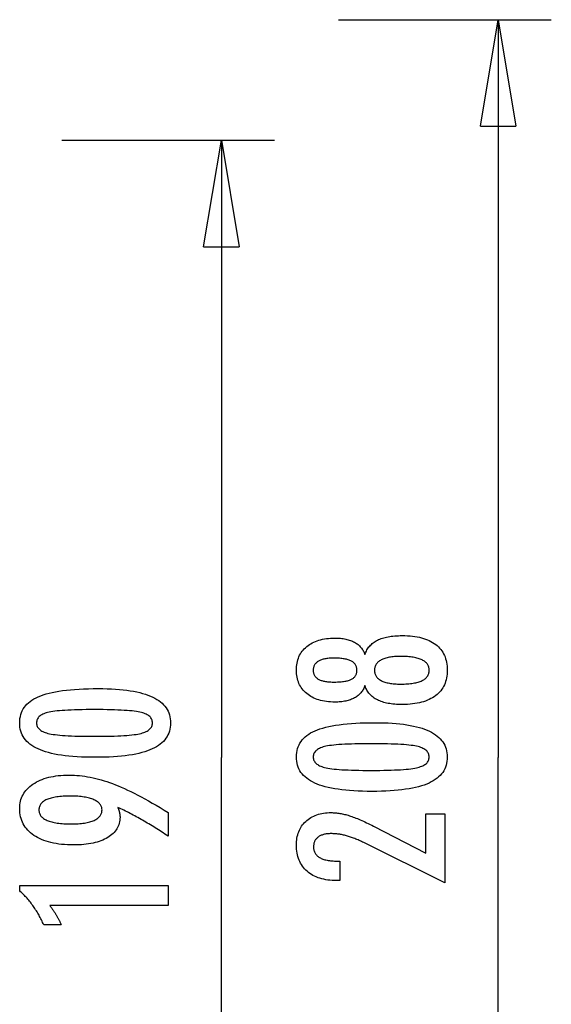
# Model space of a CAD drawing. Extents: x -27.2 to 27.2, y -13.9 to 13.9.
# Drawn here: x 13 to 20.5, y 0 to 13.9 of the extents above; entities that cross this region are included whole.
import ezdxf

# ---------------------------------------------------------------- set-up
doc = ezdxf.new("R2010")
doc.units = 0
doc.layers.get('0').update_dxf_attribs({"linetype": 'CONTINUOUS'})

msp = doc.modelspace()

# ---------------------------------------------------------------- linework, layer by layer
at = {"color": 0}
for points in [[(17.5179, 13.8811), (20.5179, 13.8811)], [(19.5179, 12.3811), (19.768, 13.8811)], [(19.768, 13.8811), (19.768, 3.4816)], [(19.768, 13.8811), (20.0179, 12.3811)], [(19.768, 13.8811), (19.768, 12.3811)], [(19.5179, 12.3811), (20.0179, 12.3811)], [(13.6179, 12.1811), (16.6179, 12.1811)], [(15.6179, 10.6811), (15.868, 12.1811)], [(15.868, 12.1811), (16.1179, 10.6811)], [(15.868, 12.1811), (15.868, 10.6811)], [(15.868, 11.4803), (15.868, 3.4816)], [(15.6179, 10.6811), (16.1179, 10.6811)], [(17.8913, 4.4923), (17.8913, 4.4923), (17.8861, 4.4782), (17.8804, 4.4647), (17.8741, 4.4516), (17.8675, 4.4391), (17.8602, 4.4267), (17.8524, 4.4149), (17.844, 4.4035), (17.8352, 4.3927), (17.8256, 4.382), (17.8157, 4.3719), (17.8052, 4.3621), (17.7942, 4.353), (17.7825, 4.344), (17.7704, 4.3356), (17.7578, 4.3276), (17.7446, 4.3201), (17.7446, 4.3201), (17.7308, 4.3127), (17.7165, 4.3061), (17.7018, 4.2998), (17.6867, 4.2941), (17.671, 4.2887), (17.6549, 4.2839), (17.6384, 4.2794), (17.6214, 4.2756), (17.6038, 4.272), (17.5858, 4.269), (17.5674, 4.2663), (17.5486, 4.2644), (17.5291, 4.2627), (17.5093, 4.2617), (17.4891, 4.2609), (17.4685, 4.2608), (17.4685, 4.2608), (17.4371, 4.2612), (17.4067, 4.2626), (17.3771, 4.2649), (17.3485, 4.2683), (17.3205, 4.2724), (17.2936, 4.2776), (17.2674, 4.2837), (17.2423, 4.2908), (17.2177, 4.2987), (17.1941, 4.3076), (17.1714, 4.3174), (17.1496, 4.3284), (17.1285, 4.3401), (17.1083, 4.3529), (17.089, 4.3665), (17.0706, 4.3812), (17.0706, 4.3812), (17.0529, 4.3965), (17.0365, 4.4126), (17.0212, 4.4294), (17.0072, 4.447), (16.994, 4.4651), (16.9822, 4.484), (16.9714, 4.5036), (16.9619, 4.524), (16.9532, 4.5449), (16.9459, 4.5666), (16.9396, 4.589), (16.9347, 4.6121), (16.9306, 4.6358), (16.9279, 4.6602), (16.9261, 4.6854), (16.9257, 4.7114), (16.9257, 4.7114), (16.9261, 4.7372), (16.9279, 4.7626), (16.9306, 4.7872), (16.9347, 4.8112), (16.9396, 4.8343), (16.9459, 4.8568), (16.9532, 4.8785), (16.9619, 4.8997), (16.9714, 4.9199), (16.9822, 4.9397), (16.994, 4.9586), (17.0072, 4.977), (17.0212, 4.9944), (17.0365, 5.0114), (17.0529, 5.0275), (17.0706, 5.0431), (17.0706, 5.0431), (17.089, 5.0576), (17.1083, 5.0712), (17.1285, 5.0839), (17.1496, 5.0957), (17.1714, 5.1064), (17.1941, 5.1164), (17.2177, 5.1253), (17.2423, 5.1334), (17.2674, 5.1403), (17.2936, 5.1464), (17.3205, 5.1516), (17.3485, 5.1559), (17.3771, 5.1591), (17.4067, 5.1615), (17.4371, 5.1629), (17.4685, 5.1635), (17.4685, 5.1635), (17.4891, 5.1632), (17.5093, 5.1624), (17.5291, 5.1612), (17.5486, 5.1597), (17.5674, 5.1575), (17.5858, 5.1549), (17.6038, 5.1519), (17.6214, 5.1486), (17.6384, 5.1446), (17.6549, 5.1402), (17.671, 5.1353), (17.6867, 5.13), (17.7018, 5.1242), (17.7165, 5.118), (17.7308, 5.1113), (17.7446, 5.1042), (17.7446, 5.1042), (17.7578, 5.0965), (17.7704, 5.0885), (17.7825, 5.08), (17.7942, 5.0711), (17.8052, 5.0617), (17.8157, 5.0521), (17.8256, 5.0419), (17.8352, 5.0315), (17.844, 5.0204), (17.8524, 5.009), (17.8602, 4.9972), (17.8675, 4.985), (17.8741, 4.9723), (17.8804, 4.9593), (17.8861, 4.9458), (17.8913, 4.932), (17.8913, 4.932), (17.8976, 4.9487), (17.9045, 4.9649), (17.912, 4.9805), (17.9202, 4.9956), (17.9289, 5.01), (17.9385, 5.024), (17.9485, 5.0375), (17.9593, 5.0504), (17.9705, 5.0626), (17.9825, 5.0743), (17.9951, 5.0854), (18.0083, 5.0961), (18.0221, 5.106), (18.0365, 5.1156), (18.0515, 5.1245), (18.0673, 5.1329), (18.0673, 5.1329), (18.0834, 5.1407), (18.1003, 5.148), (18.118, 5.1548), (18.1366, 5.1612), (18.1558, 5.1669), (18.1758, 5.1723), (18.1965, 5.1771), (18.2181, 5.1815), (18.2402, 5.1852), (18.2631, 5.1885), (18.2868, 5.1913), (18.3112, 5.1937), (18.3363, 5.1954), (18.3622, 5.1967), (18.3889, 5.1975), (18.4163, 5.1978), (18.4163, 5.1978), (18.4543, 5.1972), (18.4912, 5.1957), (18.5269, 5.1932), (18.5615, 5.1898), (18.5949, 5.1853), (18.6273, 5.18), (18.6585, 5.1736), (18.6886, 5.1663), (18.7174, 5.1578), (18.7452, 5.1485), (18.7719, 5.1382), (18.7975, 5.127), (18.8218, 5.1147), (18.8452, 5.1015), (18.8674, 5.0873), (18.8885, 5.0722), (18.8885, 5.0722), (18.908, 5.0561), (18.9266, 5.0392), (18.9437, 5.0213), (18.9598, 5.0027), (18.9743, 4.9831), (18.9878, 4.9628), (18.9998, 4.9414), (19.0108, 4.9194), (19.0202, 4.8963), (19.0286, 4.8725), (19.0355, 4.8477), (19.0414, 4.8222), (19.0457, 4.7957), (19.049, 4.7685), (19.0509, 4.7403), (19.0517, 4.7114), (19.0517, 4.7114), (19.0509, 4.6824), (19.049, 4.6544), (19.0457, 4.6272), (19.0414, 4.601), (19.0355, 4.5754), (19.0286, 4.5509), (19.0202, 4.5271), (19.0108, 4.5044), (18.9998, 4.4822), (18.9878, 4.461), (18.9743, 4.4407), (18.9598, 4.4213), (18.9437, 4.4026), (18.9266, 4.3849), (18.908, 4.368), (18.8885, 4.3521), (18.8885, 4.3521), (18.8674, 4.3367), (18.8452, 4.3225), (18.8218, 4.3092), (18.7975, 4.2971), (18.7719, 4.2857), (18.7452, 4.2754), (18.7174, 4.266), (18.6886, 4.2578), (18.6585, 4.2503), (18.6273, 4.244), (18.5949, 4.2386), (18.5615, 4.2343), (18.5269, 4.2308), (18.4912, 4.2284), (18.4543, 4.2269), (18.4163, 4.2265), (18.4163, 4.2265), (18.3889, 4.2266), (18.3622, 4.2274), (18.3363, 4.2286), (18.3112, 4.2305), (18.2868, 4.2326), (18.2631, 4.2355), (18.2402, 4.2388), (18.2181, 4.2427), (18.1965, 4.2469), (18.1758, 4.2517), (18.1558, 4.2569), (18.1366, 4.2629), (18.118, 4.2691), (18.1003, 4.276), (18.0834, 4.2833), (18.0673, 4.2914), (18.0673, 4.2914), (18.0515, 4.2995), (18.0365, 4.3085), (18.0221, 4.3178), (18.0083, 4.328), (17.9951, 4.3385), (17.9825, 4.3496), (17.9705, 4.3613), (17.9593, 4.3738), (17.9485, 4.3864), (17.9385, 4.3999), (17.9289, 4.4138), (17.9202, 4.4285), (17.912, 4.4435), (17.9045, 4.4592), (17.8976, 4.4754), (17.8913, 4.4923)], [(17.4628, 4.5435), (17.4628, 4.5435), (17.483, 4.5436), (17.5027, 4.5441), (17.5216, 4.5448), (17.5399, 4.5459), (17.5573, 4.5472), (17.5742, 4.5489), (17.5902, 4.5508), (17.6057, 4.5533), (17.6202, 4.5558), (17.6342, 4.5587), (17.6474, 4.5618), (17.66, 4.5655), (17.6717, 4.5692), (17.683, 4.5733), (17.6933, 4.5777), (17.7032, 4.5826), (17.7032, 4.5826), (17.7122, 4.5875), (17.7208, 4.593), (17.7286, 4.5988), (17.7361, 4.6051), (17.7427, 4.6116), (17.749, 4.6186), (17.7545, 4.6259), (17.7596, 4.6337), (17.7638, 4.6416), (17.7677, 4.6501), (17.771, 4.6589), (17.7737, 4.6681), (17.7758, 4.6775), (17.7773, 4.6875), (17.7782, 4.6978), (17.7785, 4.7086), (17.7785, 4.7086), (17.778, 4.7195), (17.7771, 4.7301), (17.7756, 4.7403), (17.7735, 4.7503), (17.7707, 4.7598), (17.7674, 4.7689), (17.7635, 4.7776), (17.759, 4.7861), (17.7536, 4.794), (17.7479, 4.8016), (17.7416, 4.8088), (17.7347, 4.8157), (17.7269, 4.8221), (17.7188, 4.8282), (17.7101, 4.8339), (17.7008, 4.8394), (17.7008, 4.8394), (17.6905, 4.8443), (17.6797, 4.849), (17.668, 4.8533), (17.6559, 4.8574), (17.6428, 4.861), (17.6292, 4.8644), (17.6148, 4.8675), (17.5998, 4.8704), (17.5839, 4.8727), (17.5674, 4.8748), (17.5501, 4.8765), (17.5323, 4.8781), (17.5135, 4.8792), (17.4942, 4.88), (17.4741, 4.8805), (17.4534, 4.8808), (17.4534, 4.8808), (17.4356, 4.8805), (17.4185, 4.88), (17.4019, 4.8792), (17.386, 4.8781), (17.3704, 4.8765), (17.3555, 4.8746), (17.3411, 4.8724), (17.3274, 4.8701), (17.3139, 4.8671), (17.3013, 4.8639), (17.289, 4.8604), (17.2775, 4.8566), (17.2664, 4.8523), (17.2559, 4.8479), (17.2459, 4.843), (17.2366, 4.838), (17.2366, 4.838), (17.2275, 4.8324), (17.2191, 4.8266), (17.2113, 4.8204), (17.2041, 4.8139), (17.1973, 4.8069), (17.1913, 4.7998), (17.1859, 4.7922), (17.1811, 4.7844), (17.1766, 4.776), (17.1729, 4.7674), (17.1696, 4.7583), (17.1672, 4.7491), (17.1651, 4.7394), (17.1637, 4.7294), (17.1628, 4.7191), (17.1627, 4.7086), (17.1627, 4.7086), (17.1628, 4.6983), (17.1637, 4.6885), (17.1649, 4.6789), (17.167, 4.6698), (17.1694, 4.6609), (17.1725, 4.6524), (17.1761, 4.6441), (17.1804, 4.6363), (17.1849, 4.6286), (17.1903, 4.6214), (17.196, 4.6144), (17.2026, 4.6079), (17.2095, 4.6015), (17.217, 4.5957), (17.2251, 4.5901), (17.2338, 4.5849), (17.2338, 4.5849), (17.2428, 4.5797), (17.2524, 4.575), (17.2626, 4.5706), (17.2736, 4.5666), (17.2848, 4.5628), (17.2968, 4.5594), (17.3093, 4.5563), (17.3225, 4.5537), (17.336, 4.5512), (17.3503, 4.5492), (17.365, 4.5473), (17.3806, 4.546), (17.3965, 4.5448), (17.413, 4.5441), (17.4301, 4.5436), (17.4478, 4.5435), (17.4628, 4.5435)], [(18.3956, 4.9043), (18.3956, 4.9043), (18.3731, 4.904), (18.3513, 4.9034), (18.3303, 4.9024), (18.31, 4.9011), (18.2903, 4.8992), (18.2714, 4.8971), (18.2531, 4.8946), (18.2356, 4.8918), (18.2186, 4.8884), (18.2024, 4.8848), (18.1869, 4.8807), (18.1722, 4.8763), (18.158, 4.8714), (18.1446, 4.8663), (18.1319, 4.8608), (18.1199, 4.8549), (18.1199, 4.8549), (18.1084, 4.8483), (18.0977, 4.8415), (18.0878, 4.8343), (18.0788, 4.8269), (18.0703, 4.819), (18.0626, 4.8108), (18.0557, 4.8022), (18.0496, 4.7933), (18.044, 4.7839), (18.0392, 4.7742), (18.0352, 4.7642), (18.032, 4.7539), (18.0294, 4.743), (18.0276, 4.7319), (18.0266, 4.7204), (18.0263, 4.7086), (18.0263, 4.7086), (18.0266, 4.6967), (18.0276, 4.6854), (18.0294, 4.6743), (18.032, 4.6637), (18.0352, 4.6533), (18.0392, 4.6435), (18.044, 4.6339), (18.0496, 4.6248), (18.0557, 4.6158), (18.0626, 4.6073), (18.0703, 4.5991), (18.0788, 4.5914), (18.0878, 4.5839), (18.0977, 4.5769), (18.1084, 4.5701), (18.1199, 4.5638), (18.1199, 4.5638), (18.1319, 4.5576), (18.1446, 4.5521), (18.158, 4.5468), (18.1722, 4.5421), (18.1869, 4.5375), (18.2024, 4.5335), (18.2186, 4.5298), (18.2356, 4.5267), (18.2531, 4.5237), (18.2714, 4.5212), (18.2903, 4.519), (18.31, 4.5174), (18.3303, 4.516), (18.3513, 4.5151), (18.3731, 4.5145), (18.3956, 4.5144), (18.3956, 4.5144), (18.4203, 4.5145), (18.4443, 4.5151), (18.4674, 4.516), (18.4899, 4.5174), (18.5114, 4.519), (18.5323, 4.5211), (18.5523, 4.5236), (18.5717, 4.5266), (18.59, 4.5297), (18.6077, 4.5334), (18.6245, 4.5374), (18.6407, 4.5419), (18.6558, 4.5465), (18.6704, 4.5517), (18.684, 4.5572), (18.6971, 4.5633), (18.6971, 4.5633), (18.7089, 4.5694), (18.7202, 4.5761), (18.7307, 4.5831), (18.7405, 4.5906), (18.7493, 4.5982), (18.7576, 4.6064), (18.7649, 4.6149), (18.7717, 4.6239), (18.7774, 4.633), (18.7825, 4.6427), (18.7868, 4.6527), (18.7905, 4.6632), (18.7931, 4.6738), (18.7951, 4.6851), (18.7963, 4.6966), (18.7968, 4.7086), (18.7968, 4.7086), (18.7963, 4.7205), (18.7951, 4.7322), (18.7931, 4.7435), (18.7905, 4.7544), (18.7868, 4.7648), (18.7825, 4.775), (18.7774, 4.7848), (18.7717, 4.7942), (18.7649, 4.8031), (18.7576, 4.8117), (18.7493, 4.8199), (18.7405, 4.8278), (18.7307, 4.8352), (18.7202, 4.8423), (18.7089, 4.849), (18.6971, 4.8554), (18.6971, 4.8554), (18.684, 4.8612), (18.6704, 4.8667), (18.6558, 4.8718), (18.6407, 4.8766), (18.6245, 4.8809), (18.6077, 4.8849), (18.59, 4.8885), (18.5717, 4.8919), (18.5523, 4.8947), (18.5323, 4.8972), (18.5114, 4.8993), (18.4899, 4.9011), (18.4674, 4.9024), (18.4443, 4.9034), (18.4203, 4.904), (18.3956, 4.9043)], [(14.1348, 4.4509), (14.1348, 4.4509), (14.1979, 4.4503), (14.2592, 4.4489), (14.3182, 4.4466), (14.3754, 4.4434), (14.4303, 4.4391), (14.4833, 4.4339), (14.5341, 4.4278), (14.5831, 4.4209), (14.6298, 4.4128), (14.6746, 4.4039), (14.7173, 4.3941), (14.758, 4.3834), (14.7965, 4.3716), (14.8331, 4.3589), (14.8675, 4.3453), (14.9001, 4.331), (14.9001, 4.331), (14.9304, 4.3154), (14.9589, 4.299), (14.9854, 4.2815), (15.0101, 4.2632), (15.0326, 4.2437), (15.0533, 4.2234), (15.072, 4.202), (15.0888, 4.1799), (15.1033, 4.1565), (15.1161, 4.1323), (15.1269, 4.1071), (15.1359, 4.0811), (15.1426, 4.0539), (15.1476, 4.0258), (15.1506, 3.9968), (15.1517, 3.9669), (15.1517, 3.9669), (15.1506, 3.9361), (15.1476, 3.9066), (15.1425, 3.8779), (15.1356, 3.8505), (15.1264, 3.8239), (15.1155, 3.7984), (15.1024, 3.7739), (15.0875, 3.7506), (15.0703, 3.7281), (15.0513, 3.7067), (15.0301, 3.6863), (15.0072, 3.6671), (14.982, 3.6486), (14.955, 3.6314), (14.9259, 3.6151), (14.8949, 3.6), (14.8949, 3.6), (14.8615, 3.5856), (14.8259, 3.5723), (14.788, 3.5598), (14.748, 3.5483), (14.7056, 3.5376), (14.661, 3.528), (14.6142, 3.5192), (14.5652, 3.5115), (14.5137, 3.5044), (14.46, 3.4985), (14.4041, 3.4933), (14.346, 3.4893), (14.2854, 3.486), (14.2227, 3.4838), (14.1578, 3.4824), (14.0906, 3.482), (14.0906, 3.482), (14.0231, 3.4824), (13.958, 3.4838), (13.895, 3.486), (13.8345, 3.4893), (13.776, 3.4933), (13.72, 3.4985), (13.6661, 3.5044), (13.6147, 3.5115), (13.5653, 3.5192), (13.5184, 3.528), (13.4735, 3.5376), (13.4311, 3.5483), (13.3907, 3.5598), (13.3529, 3.5723), (13.3172, 3.5856), (13.2839, 3.6), (13.2839, 3.6), (13.2525, 3.6151), (13.2232, 3.6314), (13.1959, 3.6486), (13.1708, 3.6671), (13.1476, 3.6863), (13.1264, 3.7067), (13.1072, 3.7281), (13.0902, 3.7506), (13.075, 3.7739), (13.0619, 3.7984), (13.0507, 3.8239), (13.0417, 3.8505), (13.0346, 3.8779), (13.0296, 3.9066), (13.0266, 3.9361), (13.0257, 3.9669), (13.0257, 3.9669), (13.0266, 3.9981), (13.0297, 4.0284), (13.0347, 4.0575), (13.042, 4.0857), (13.0511, 4.1126), (13.0624, 4.1385), (13.0757, 4.1633), (13.0912, 4.187), (13.1085, 4.2095), (13.1279, 4.2309), (13.1494, 4.2512), (13.173, 4.2705), (13.1985, 4.2886), (13.2262, 4.3057), (13.2558, 4.3216), (13.2877, 4.3366), (13.2877, 4.3366), (13.3216, 4.3503), (13.358, 4.3633), (13.397, 4.3752), (13.4387, 4.3865), (13.4827, 4.3966), (13.5293, 4.406), (13.5785, 4.4145), (13.6302, 4.4222), (13.6843, 4.4288), (13.741, 4.4347), (13.8003, 4.4396), (13.8622, 4.4437), (13.9264, 4.4468), (13.9933, 4.4491), (14.0628, 4.4504), (14.1348, 4.4509)], [(14.0812, 4.1546), (14.0812, 4.1546), (14.0193, 4.1543), (13.9604, 4.1538), (13.9041, 4.153), (13.8506, 4.1519), (13.7997, 4.1503), (13.7516, 4.1486), (13.7062, 4.1466), (13.6637, 4.1443), (13.6236, 4.1415), (13.5863, 4.1385), (13.5517, 4.1351), (13.52, 4.1316), (13.4908, 4.1276), (13.4645, 4.1234), (13.4407, 4.1188), (13.4198, 4.1141), (13.4198, 4.1141), (13.4006, 4.1086), (13.3829, 4.1027), (13.3662, 4.0963), (13.3509, 4.0894), (13.3368, 4.0819), (13.3239, 4.074), (13.3122, 4.0656), (13.3019, 4.0568), (13.2926, 4.0472), (13.2847, 4.0373), (13.2778, 4.0268), (13.2724, 4.0159), (13.2681, 4.0043), (13.2651, 3.9923), (13.2633, 3.9798), (13.2627, 3.9669), (13.2627, 3.9669), (13.2633, 3.9537), (13.2651, 3.9413), (13.2682, 3.9293), (13.2727, 3.9179), (13.2783, 3.9068), (13.2852, 3.8965), (13.2933, 3.8864), (13.3028, 3.8771), (13.3133, 3.868), (13.3253, 3.8596), (13.3385, 3.8516), (13.3529, 3.8443), (13.3685, 3.8373), (13.3855, 3.831), (13.4036, 3.825), (13.4231, 3.8197), (13.4231, 3.8197), (13.4444, 3.8145), (13.4685, 3.8098), (13.4951, 3.8054), (13.5245, 3.8014), (13.5563, 3.7976), (13.5909, 3.7942), (13.628, 3.7911), (13.668, 3.7885), (13.7103, 3.786), (13.7554, 3.784), (13.803, 3.7821), (13.8535, 3.7808), (13.9064, 3.7796), (13.962, 3.7789), (14.0202, 3.7784), (14.0812, 3.7783), (14.0812, 3.7783), (14.1419, 3.7784), (14.2002, 3.7789), (14.2556, 3.7796), (14.3086, 3.7808), (14.3588, 3.7821), (14.4065, 3.784), (14.4514, 3.786), (14.4939, 3.7885), (14.5335, 3.7911), (14.5706, 3.7942), (14.6049, 3.7976), (14.6368, 3.8014), (14.6659, 3.8054), (14.6925, 3.8098), (14.7164, 3.8145), (14.7378, 3.8197), (14.7378, 3.8197), (14.7568, 3.825), (14.7748, 3.831), (14.7915, 3.8373), (14.8071, 3.8443), (14.8212, 3.8516), (14.8344, 3.8596), (14.8461, 3.868), (14.8569, 3.8771), (14.8661, 3.8864), (14.8742, 3.8965), (14.881, 3.9068), (14.8867, 3.9179), (14.8909, 3.9293), (14.8942, 3.9413), (14.896, 3.9537), (14.8968, 3.9669), (14.8968, 3.9669), (14.896, 3.9798), (14.8942, 3.9923), (14.8912, 4.0043), (14.887, 4.0159), (14.8813, 4.0268), (14.8747, 4.0373), (14.8669, 4.0472), (14.8579, 4.0568), (14.8474, 4.0656), (14.8359, 4.074), (14.823, 4.0819), (14.8092, 4.0894), (14.7939, 4.0963), (14.7775, 4.1027), (14.7598, 4.1086), (14.7411, 4.1141), (14.7411, 4.1141), (14.7201, 4.1188), (14.6965, 4.1234), (14.6702, 4.1276), (14.6413, 4.1316), (14.6095, 4.1351), (14.5751, 4.1385), (14.538, 4.1415), (14.4982, 4.1443), (14.4555, 4.1466), (14.4102, 4.1486), (14.3621, 4.1503), (14.3115, 4.1519), (14.2579, 4.153), (14.2017, 4.1538), (14.1428, 4.1543), (14.0812, 4.1546)], [(18.0348, 3.9701), (18.0348, 3.9701), (18.0979, 3.9695), (18.1592, 3.9681), (18.2182, 3.9658), (18.2754, 3.9626), (18.3303, 3.9583), (18.3833, 3.9531), (18.4341, 3.947), (18.4831, 3.9401), (18.5298, 3.932), (18.5746, 3.9231), (18.6173, 3.9133), (18.658, 3.9026), (18.6965, 3.8908), (18.7331, 3.8781), (18.7675, 3.8645), (18.8001, 3.8502), (18.8001, 3.8502), (18.8304, 3.8346), (18.8589, 3.8182), (18.8854, 3.8007), (18.9101, 3.7824), (18.9326, 3.7629), (18.9533, 3.7426), (18.972, 3.7212), (18.9888, 3.6991), (19.0033, 3.6757), (19.0161, 3.6515), (19.0269, 3.6263), (19.0359, 3.6003), (19.0426, 3.5731), (19.0476, 3.545), (19.0506, 3.516), (19.0517, 3.4861), (19.0517, 3.4861), (19.0506, 3.4553), (19.0476, 3.4258), (19.0425, 3.3971), (19.0356, 3.3697), (19.0264, 3.3431), (19.0155, 3.3176), (19.0024, 3.2931), (18.9875, 3.2698), (18.9703, 3.2473), (18.9513, 3.2259), (18.9301, 3.2055), (18.9072, 3.1863), (18.882, 3.1678), (18.855, 3.1506), (18.8259, 3.1343), (18.7949, 3.1192), (18.7949, 3.1192), (18.7615, 3.1048), (18.7259, 3.0915), (18.688, 3.079), (18.648, 3.0675), (18.6056, 3.0568), (18.561, 3.0472), (18.5142, 3.0384), (18.4652, 3.0307), (18.4137, 3.0236), (18.36, 3.0177), (18.3041, 3.0125), (18.246, 3.0085), (18.1854, 3.0052), (18.1227, 3.003), (18.0578, 3.0016), (17.9906, 3.0012), (17.9906, 3.0012), (17.9231, 3.0016), (17.858, 3.003), (17.795, 3.0052), (17.7345, 3.0085), (17.676, 3.0125), (17.62, 3.0177), (17.5661, 3.0236), (17.5147, 3.0307), (17.4653, 3.0384), (17.4184, 3.0472), (17.3735, 3.0568), (17.3311, 3.0675), (17.2907, 3.079), (17.2529, 3.0915), (17.2172, 3.1048), (17.1839, 3.1192), (17.1839, 3.1192), (17.1525, 3.1343), (17.1232, 3.1506), (17.0959, 3.1678), (17.0708, 3.1863), (17.0476, 3.2055), (17.0264, 3.2259), (17.0072, 3.2473), (16.9902, 3.2698), (16.975, 3.2931), (16.9619, 3.3176), (16.9507, 3.3431), (16.9417, 3.3697), (16.9346, 3.3971), (16.9296, 3.4258), (16.9266, 3.4553), (16.9257, 3.4861), (16.9257, 3.4861), (16.9266, 3.5173), (16.9297, 3.5476), (16.9347, 3.5767), (16.942, 3.6049), (16.9511, 3.6318), (16.9624, 3.6577), (16.9757, 3.6825), (16.9912, 3.7062), (17.0085, 3.7287), (17.0279, 3.7501), (17.0494, 3.7704), (17.073, 3.7897), (17.0985, 3.8078), (17.1262, 3.8249), (17.1558, 3.8408), (17.1877, 3.8558), (17.1877, 3.8558), (17.2216, 3.8695), (17.258, 3.8825), (17.297, 3.8944), (17.3387, 3.9057), (17.3827, 3.9158), (17.4293, 3.9252), (17.4785, 3.9337), (17.5302, 3.9414), (17.5843, 3.948), (17.641, 3.9539), (17.7003, 3.9588), (17.7622, 3.9629), (17.8264, 3.966), (17.8933, 3.9683), (17.9628, 3.9696), (18.0348, 3.9701)], [(17.9812, 3.6738), (17.9812, 3.6738), (17.9193, 3.6735), (17.8604, 3.673), (17.8041, 3.6722), (17.7506, 3.6711), (17.6997, 3.6695), (17.6516, 3.6678), (17.6062, 3.6658), (17.5637, 3.6635), (17.5236, 3.6607), (17.4863, 3.6577), (17.4517, 3.6543), (17.42, 3.6508), (17.3908, 3.6468), (17.3645, 3.6426), (17.3407, 3.638), (17.3198, 3.6333), (17.3198, 3.6333), (17.3006, 3.6278), (17.2829, 3.6219), (17.2662, 3.6155), (17.2509, 3.6086), (17.2368, 3.6011), (17.2239, 3.5932), (17.2122, 3.5848), (17.2019, 3.576), (17.1926, 3.5664), (17.1847, 3.5565), (17.1778, 3.546), (17.1724, 3.5351), (17.1681, 3.5235), (17.1651, 3.5115), (17.1633, 3.499), (17.1627, 3.4861), (17.1627, 3.4861), (17.1633, 3.4729), (17.1651, 3.4605), (17.1682, 3.4485), (17.1727, 3.4371), (17.1783, 3.426), (17.1852, 3.4157), (17.1933, 3.4056), (17.2028, 3.3963), (17.2133, 3.3872), (17.2253, 3.3788), (17.2385, 3.3708), (17.2529, 3.3635), (17.2685, 3.3565), (17.2855, 3.3502), (17.3036, 3.3442), (17.3231, 3.3389), (17.3231, 3.3389), (17.3444, 3.3337), (17.3685, 3.329), (17.3951, 3.3246), (17.4245, 3.3206), (17.4563, 3.3168), (17.4909, 3.3134), (17.528, 3.3103), (17.568, 3.3077), (17.6103, 3.3052), (17.6554, 3.3032), (17.703, 3.3013), (17.7535, 3.3), (17.8064, 3.2988), (17.862, 3.2981), (17.9202, 3.2976), (17.9812, 3.2975), (17.9812, 3.2975), (18.0419, 3.2976), (18.1002, 3.2981), (18.1556, 3.2988), (18.2086, 3.3), (18.2588, 3.3013), (18.3065, 3.3032), (18.3514, 3.3052), (18.3939, 3.3077), (18.4335, 3.3103), (18.4706, 3.3134), (18.5049, 3.3168), (18.5368, 3.3206), (18.5659, 3.3246), (18.5925, 3.329), (18.6164, 3.3337), (18.6378, 3.3389), (18.6378, 3.3389), (18.6568, 3.3442), (18.6748, 3.3502), (18.6915, 3.3565), (18.7071, 3.3635), (18.7212, 3.3708), (18.7344, 3.3788), (18.7461, 3.3872), (18.7569, 3.3963), (18.7661, 3.4056), (18.7742, 3.4157), (18.781, 3.426), (18.7867, 3.4371), (18.7909, 3.4485), (18.7942, 3.4605), (18.796, 3.4729), (18.7968, 3.4861), (18.7968, 3.4861), (18.796, 3.499), (18.7942, 3.5115), (18.7912, 3.5235), (18.787, 3.5351), (18.7813, 3.546), (18.7747, 3.5565), (18.7669, 3.5664), (18.7579, 3.576), (18.7474, 3.5848), (18.7359, 3.5932), (18.723, 3.6011), (18.7092, 3.6086), (18.6939, 3.6155), (18.6775, 3.6219), (18.6598, 3.6278), (18.6411, 3.6333), (18.6411, 3.6333), (18.6201, 3.638), (18.5965, 3.6426), (18.5702, 3.6468), (18.5413, 3.6508), (18.5095, 3.6543), (18.4751, 3.6577), (18.438, 3.6607), (18.3982, 3.6635), (18.3555, 3.6658), (18.3102, 3.6678), (18.2621, 3.6695), (18.2115, 3.6711), (18.1579, 3.6722), (18.1017, 3.673), (18.0428, 3.6735), (17.9812, 3.6738)], [(15.868, -6.9179), (15.868, 3.4816)], [(19.768, -6.9179), (19.768, 3.4816)], [(14.4095, 2.7768), (14.4095, 2.7768), (14.4111, 2.7719), (14.4129, 2.7671), (14.4145, 2.7623), (14.4163, 2.7576), (14.4178, 2.7528), (14.4194, 2.7483), (14.4209, 2.7438), (14.4225, 2.7393), (14.4237, 2.7348), (14.4251, 2.7303), (14.4263, 2.7258), (14.4277, 2.7215), (14.4287, 2.717), (14.4299, 2.7128), (14.4309, 2.7086), (14.4321, 2.7044), (14.4321, 2.7044), (14.4328, 2.7001), (14.4337, 2.6959), (14.4344, 2.6917), (14.4353, 2.6875), (14.4359, 2.6833), (14.4366, 2.6792), (14.4371, 2.675), (14.4377, 2.6711), (14.438, 2.6669), (14.4384, 2.663), (14.4387, 2.6588), (14.4391, 2.6549), (14.4391, 2.6507), (14.4394, 2.6468), (14.4394, 2.6429), (14.4396, 2.639), (14.4396, 2.639), (14.4388, 2.6162), (14.4367, 2.5943), (14.4332, 2.5728), (14.4286, 2.5521), (14.4224, 2.5319), (14.4151, 2.5124), (14.4062, 2.4935), (14.3962, 2.4752), (14.3845, 2.4575), (14.3718, 2.4404), (14.3575, 2.4239), (14.3421, 2.4082), (14.3251, 2.3929), (14.307, 2.3784), (14.2873, 2.3643), (14.2665, 2.3511), (14.2665, 2.3511), (14.2443, 2.3383), (14.221, 2.3264), (14.1967, 2.3153), (14.1715, 2.3051), (14.1451, 2.2956), (14.1176, 2.287), (14.0891, 2.2792), (14.0597, 2.2724), (14.029, 2.2662), (13.9973, 2.2609), (13.9646, 2.2563), (13.9308, 2.2527), (13.8959, 2.2498), (13.8599, 2.2478), (13.8229, 2.2466), (13.7849, 2.2463), (13.7849, 2.2463), (13.7405, 2.2467), (13.6975, 2.2484), (13.6556, 2.2509), (13.6151, 2.2547), (13.5757, 2.2593), (13.5376, 2.2652), (13.5007, 2.2719), (13.4652, 2.28), (13.4307, 2.2888), (13.3977, 2.2989), (13.3659, 2.3099), (13.3353, 2.3221), (13.3059, 2.3351), (13.2779, 2.3494), (13.2511, 2.3647), (13.2256, 2.3812), (13.2256, 2.3812), (13.2013, 2.3985), (13.1787, 2.4167), (13.1575, 2.4357), (13.1381, 2.4556), (13.12, 2.4762), (13.1037, 2.4978), (13.0888, 2.5202), (13.0757, 2.5436), (13.0638, 2.5676), (13.0537, 2.5926), (13.0451, 2.6183), (13.0381, 2.6451), (13.0325, 2.6726), (13.0287, 2.701), (13.0264, 2.7302), (13.0257, 2.7604), (13.0257, 2.7604), (13.0263, 2.787), (13.0285, 2.8131), (13.0322, 2.8383), (13.0374, 2.863), (13.0439, 2.8867), (13.0519, 2.91), (13.0614, 2.9325), (13.0725, 2.9544), (13.0848, 2.9754), (13.0987, 2.9959), (13.1141, 3.0155), (13.131, 3.0347), (13.1492, 3.053), (13.1689, 3.0708), (13.1901, 3.0877), (13.2129, 3.1042), (13.2129, 3.1042), (13.2367, 3.1195), (13.2618, 3.134), (13.2877, 3.1474), (13.315, 3.1599), (13.343, 3.1713), (13.3723, 3.1818), (13.4026, 3.1913), (13.4341, 3.1998), (13.4663, 3.2072), (13.4998, 3.2137), (13.5343, 3.2191), (13.57, 3.2237), (13.6064, 3.2271), (13.6442, 3.2296), (13.6829, 3.2311), (13.7228, 3.2317), (13.7228, 3.2317), (13.7591, 3.2311), (13.7958, 3.2297), (13.8326, 3.2274), (13.8698, 3.2242), (13.9071, 3.2199), (13.9447, 3.2147), (13.9825, 3.2086), (14.0207, 3.2017), (14.0589, 3.1936), (14.0974, 3.1847), (14.1361, 3.1749), (14.1752, 3.1642), (14.2143, 3.1524), (14.2537, 3.1397), (14.2933, 3.1261), (14.3333, 3.1117), (14.3333, 3.1117), (14.3736, 3.0959), (14.4153, 3.079), (14.458, 3.0607), (14.5021, 3.0412), (14.547, 3.0202), (14.5932, 2.998), (14.6405, 2.9744), (14.6891, 2.9497), (14.7386, 2.9234), (14.7893, 2.896), (14.8411, 2.8672), (14.8942, 2.8372), (14.9482, 2.8057), (15.0035, 2.7731), (15.0598, 2.739), (15.1174, 2.7039), (15.1174, 2.3704), (15.1174, 2.3704), (15.0946, 2.3855), (15.0718, 2.4007), (15.049, 2.4155), (15.0265, 2.4304), (15.0038, 2.4449), (14.9813, 2.4594), (14.9588, 2.4736), (14.9364, 2.4879), (14.9139, 2.5017), (14.8914, 2.5155), (14.869, 2.5291), (14.8468, 2.5426), (14.8245, 2.5558), (14.8023, 2.569), (14.7801, 2.5819), (14.758, 2.5948), (14.758, 2.5948), (14.7357, 2.6074), (14.7135, 2.6199), (14.6913, 2.6322), (14.6694, 2.6445), (14.6474, 2.6563), (14.6255, 2.6682), (14.6036, 2.6798), (14.5819, 2.6914), (14.56, 2.7025), (14.5384, 2.7136), (14.5168, 2.7245), (14.4952, 2.7354), (14.4736, 2.7459), (14.4522, 2.7564), (14.4308, 2.7666), (14.4095, 2.7768)], [(13.7463, 2.9353), (13.7463, 2.9353), (13.7182, 2.935), (13.6911, 2.9345), (13.6649, 2.9335), (13.6398, 2.9322), (13.6154, 2.9304), (13.5921, 2.9284), (13.5695, 2.9259), (13.548, 2.9232), (13.5272, 2.9199), (13.5075, 2.9163), (13.4885, 2.9123), (13.4707, 2.908), (13.4535, 2.9032), (13.4375, 2.8982), (13.4223, 2.8927), (13.4081, 2.8869), (13.4081, 2.8869), (13.3945, 2.8806), (13.382, 2.874), (13.3702, 2.867), (13.3595, 2.8596), (13.3494, 2.8517), (13.3403, 2.8436), (13.3321, 2.835), (13.3248, 2.8261), (13.3181, 2.8166), (13.3125, 2.8068), (13.3078, 2.7966), (13.304, 2.7861), (13.3009, 2.775), (13.2987, 2.7636), (13.2974, 2.7518), (13.2971, 2.7397), (13.2971, 2.7397), (13.2975, 2.7275), (13.2989, 2.7158), (13.3011, 2.7045), (13.3043, 2.6937), (13.3083, 2.683), (13.3133, 2.6729), (13.3191, 2.6631), (13.3259, 2.6538), (13.3335, 2.6446), (13.3421, 2.636), (13.3515, 2.6277), (13.3619, 2.6199), (13.3731, 2.6122), (13.3853, 2.6051), (13.3983, 2.5983), (13.4123, 2.592), (13.4123, 2.592), (13.4269, 2.5858), (13.4426, 2.5803), (13.459, 2.575), (13.4765, 2.5703), (13.4947, 2.5657), (13.5138, 2.5617), (13.5338, 2.558), (13.5547, 2.5549), (13.5762, 2.5519), (13.5988, 2.5494), (13.6221, 2.5472), (13.6464, 2.5456), (13.6714, 2.5442), (13.6974, 2.5433), (13.7242, 2.5427), (13.7519, 2.5426), (13.7519, 2.5426), (13.7777, 2.5427), (13.8029, 2.5433), (13.8273, 2.5442), (13.8511, 2.5457), (13.8738, 2.5473), (13.8959, 2.5496), (13.9172, 2.5521), (13.9379, 2.5552), (13.9575, 2.5584), (13.9766, 2.5622), (13.9947, 2.5663), (14.0123, 2.571), (14.0289, 2.5759), (14.0449, 2.5813), (14.06, 2.5871), (14.0746, 2.5934), (14.0746, 2.5934), (14.0879, 2.5998), (14.1006, 2.6068), (14.1122, 2.6139), (14.1232, 2.6216), (14.1332, 2.6295), (14.1424, 2.6378), (14.1506, 2.6464), (14.1582, 2.6555), (14.1646, 2.6647), (14.1703, 2.6744), (14.175, 2.6844), (14.179, 2.6948), (14.182, 2.7054), (14.1843, 2.7165), (14.1856, 2.7278), (14.1861, 2.7397), (14.1861, 2.7397), (14.1856, 2.7511), (14.1843, 2.7623), (14.182, 2.7732), (14.1789, 2.7838), (14.1748, 2.7939), (14.1699, 2.8037), (14.164, 2.8132), (14.1574, 2.8226), (14.1497, 2.8314), (14.1412, 2.8399), (14.1318, 2.8481), (14.1217, 2.8561), (14.1104, 2.8635), (14.0985, 2.8708), (14.0855, 2.8778), (14.0718, 2.8845), (14.0718, 2.8845), (14.0569, 2.8905), (14.0415, 2.8963), (14.0253, 2.9016), (14.0084, 2.9066), (13.9905, 2.9111), (13.9721, 2.9153), (13.9529, 2.9191), (13.9331, 2.9225), (13.9122, 2.9254), (13.8908, 2.928), (13.8685, 2.9301), (13.8456, 2.932), (13.8217, 2.9334), (13.7973, 2.9344), (13.7721, 2.935), (13.7463, 2.9353)], [(19.0174, 1.7118), (17.8753, 2.2796), (17.8753, 2.2796), (17.8585, 2.2875), (17.842, 2.2954), (17.8257, 2.3028), (17.8096, 2.3101), (17.7936, 2.317), (17.778, 2.3238), (17.7624, 2.3302), (17.7472, 2.3365), (17.7319, 2.3423), (17.717, 2.348), (17.7022, 2.3533), (17.6876, 2.3585), (17.6731, 2.3632), (17.659, 2.3678), (17.6449, 2.3719), (17.6312, 2.376), (17.6312, 2.376), (17.6174, 2.3795), (17.6036, 2.383), (17.5898, 2.3861), (17.5763, 2.3891), (17.5626, 2.3917), (17.5491, 2.3943), (17.5356, 2.3965), (17.5221, 2.3986), (17.5086, 2.4002), (17.4951, 2.4018), (17.4816, 2.403), (17.4682, 2.4041), (17.4547, 2.4048), (17.4415, 2.4055), (17.4281, 2.4059), (17.4149, 2.4061), (17.4149, 2.4061), (17.4, 2.4058), (17.3856, 2.4052), (17.3716, 2.4042), (17.3583, 2.4029), (17.3452, 2.4011), (17.3326, 2.399), (17.3204, 2.3965), (17.3089, 2.3937), (17.2975, 2.3903), (17.2867, 2.3867), (17.2763, 2.3827), (17.2664, 2.3784), (17.2568, 2.3736), (17.2477, 2.3685), (17.239, 2.363), (17.2309, 2.3572), (17.2309, 2.3572), (17.223, 2.3508), (17.2158, 2.3442), (17.2089, 2.3372), (17.2028, 2.3301), (17.1969, 2.3224), (17.1917, 2.3145), (17.1869, 2.3063), (17.1828, 2.2978), (17.1789, 2.2888), (17.1758, 2.2796), (17.173, 2.2701), (17.1709, 2.2603), (17.1691, 2.25), (17.1679, 2.2394), (17.1671, 2.2285), (17.167, 2.2175), (17.167, 2.2175), (17.1673, 2.2054), (17.1682, 2.1939), (17.1698, 2.1826), (17.1722, 2.1719), (17.1752, 2.1613), (17.1789, 2.1513), (17.1833, 2.1415), (17.1884, 2.1322), (17.194, 2.123), (17.2003, 2.1144), (17.2073, 2.1061), (17.2151, 2.0982), (17.2234, 2.0905), (17.2324, 2.0832), (17.2421, 2.0762), (17.2526, 2.0698), (17.2526, 2.0698), (17.2634, 2.0635), (17.2751, 2.0577), (17.2871, 2.0523), (17.3, 2.0474), (17.3133, 2.0427), (17.3274, 2.0386), (17.3421, 2.0348), (17.3574, 2.0316), (17.3733, 2.0285), (17.3898, 2.026), (17.4069, 2.0237), (17.4246, 2.0221), (17.4429, 2.0206), (17.462, 2.0197), (17.4815, 2.0191), (17.5019, 2.019), (17.539, 2.019), (17.539, 1.7433), (17.4934, 1.7433), (17.4934, 1.7433), (17.4605, 1.7437), (17.4286, 1.7452), (17.3975, 1.7477), (17.3675, 1.7515), (17.3382, 1.7561), (17.3099, 1.7618), (17.2825, 1.7685), (17.2562, 1.7765), (17.2305, 1.7852), (17.2058, 1.7951), (17.182, 1.806), (17.1592, 1.818), (17.1371, 1.8309), (17.116, 1.845), (17.0958, 1.8601), (17.0767, 1.8765), (17.0767, 1.8765), (17.0582, 1.8933), (17.0411, 1.9111), (17.0252, 1.9296), (17.0105, 1.9489), (16.9967, 1.9689), (16.9844, 1.9899), (16.9732, 2.0115), (16.9633, 2.0341), (16.9543, 2.0573), (16.9467, 2.0814), (16.9401, 2.1062), (16.935, 2.1319), (16.9308, 2.1582), (16.9279, 2.1855), (16.9261, 2.2135), (16.9257, 2.2424), (16.9257, 2.2424), (16.9261, 2.2683), (16.9276, 2.2938), (16.9301, 2.3185), (16.9338, 2.3427), (16.9383, 2.366), (16.944, 2.3888), (16.9507, 2.4108), (16.9585, 2.4323), (16.967, 2.4528), (16.9768, 2.4728), (16.9876, 2.492), (16.9996, 2.5107), (17.0123, 2.5285), (17.0263, 2.5458), (17.0413, 2.5623), (17.0574, 2.5782), (17.0574, 2.5782), (17.0741, 2.5931), (17.0916, 2.6072), (17.1098, 2.6203), (17.1288, 2.6325), (17.1485, 2.6435), (17.169, 2.6537), (17.1903, 2.6629), (17.2124, 2.6713), (17.2351, 2.6784), (17.2585, 2.6848), (17.2827, 2.6901), (17.3077, 2.6946), (17.3333, 2.6979), (17.3597, 2.7004), (17.3869, 2.7018), (17.4149, 2.7024), (17.4149, 2.7024), (17.4298, 2.7021), (17.4449, 2.7016), (17.4602, 2.7007), (17.4758, 2.6996), (17.4913, 2.698), (17.507, 2.6961), (17.5229, 2.6939), (17.539, 2.6915), (17.5551, 2.6885), (17.5714, 2.6853), (17.5878, 2.6818), (17.6044, 2.678), (17.6211, 2.6737), (17.638, 2.6691), (17.655, 2.6642), (17.6722, 2.6592), (17.6722, 2.6592), (17.6894, 2.6534), (17.7074, 2.6472), (17.7257, 2.6405), (17.7448, 2.6334), (17.7641, 2.6257), (17.7842, 2.6176), (17.8046, 2.6091), (17.8258, 2.6002), (17.8472, 2.5906), (17.8694, 2.5806), (17.8919, 2.5701), (17.9152, 2.5593), (17.9388, 2.5479), (17.9631, 2.536), (17.9878, 2.5237), (18.0132, 2.511), (18.7488, 2.1319), (18.7488, 2.686), (19.0174, 2.686), (19.0174, 1.7118)], [(15.1174, 1.3934), (13.45, 1.3934), (13.45, 1.3934), (13.4569, 1.3838), (13.4638, 1.3745), (13.4704, 1.3652), (13.4771, 1.356), (13.4834, 1.3468), (13.4898, 1.3378), (13.4959, 1.3288), (13.5021, 1.3199), (13.5079, 1.3109), (13.5138, 1.3021), (13.5193, 1.2934), (13.525, 1.2848), (13.5303, 1.2761), (13.5357, 1.2676), (13.5408, 1.2592), (13.5459, 1.2509), (13.5459, 1.2509), (13.5506, 1.2425), (13.5554, 1.2341), (13.5599, 1.2257), (13.5645, 1.2175), (13.5688, 1.2091), (13.5732, 1.201), (13.5773, 1.1929), (13.5815, 1.1848), (13.5853, 1.1767), (13.5892, 1.1686), (13.5928, 1.1605), (13.5965, 1.1525), (13.5999, 1.1444), (13.6034, 1.1365), (13.6066, 1.1284), (13.6099, 1.1206), (13.3648, 1.1206), (13.3648, 1.1206), (13.357, 1.1377), (13.3491, 1.155), (13.341, 1.1719), (13.3329, 1.1889), (13.3243, 1.2055), (13.3158, 1.2222), (13.3069, 1.2385), (13.2981, 1.2549), (13.2888, 1.2709), (13.2795, 1.287), (13.27, 1.3027), (13.2604, 1.3185), (13.2504, 1.3339), (13.2404, 1.3494), (13.2302, 1.3646), (13.2199, 1.3798), (13.2199, 1.3798), (13.2092, 1.3946), (13.1984, 1.4093), (13.1873, 1.4238), (13.1762, 1.4384), (13.1646, 1.4526), (13.1531, 1.4669), (13.1412, 1.4808), (13.1293, 1.4948), (13.1169, 1.5083), (13.1045, 1.522), (13.0917, 1.5353), (13.079, 1.5487), (13.0659, 1.5617), (13.0527, 1.5748), (13.0392, 1.5875), (13.0257, 1.6004), (13.0257, 1.6733), (15.1174, 1.6733), (15.1174, 1.3934)]]:
    msp.add_lwpolyline(points, dxfattribs=at)

doc.saveas('drawing.dxf')
